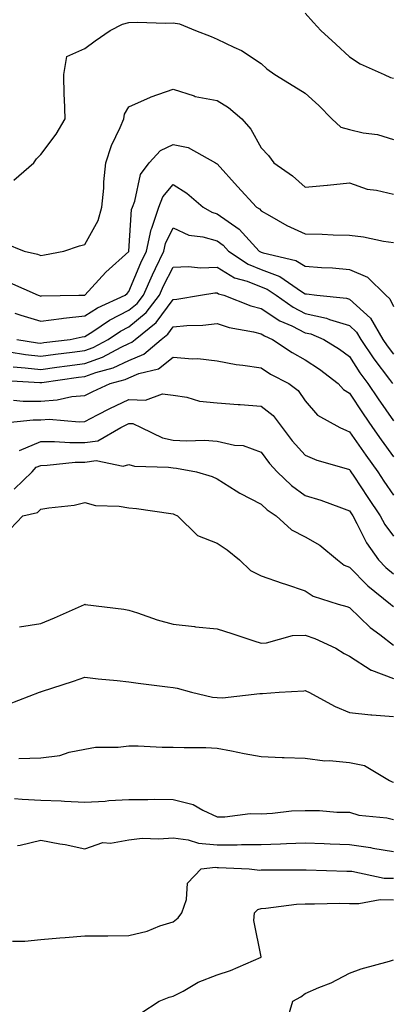
# Model space of a CAD drawing. Units: inches. Extents: x 976403 to 979043, y 7253018 to 7255658.
# Drawn here: x 977383 to 977468, y 7254551 to 7254774 of the extents above; entities that cross this region are included whole.
import ezdxf

# ---------------------------------------------------------------- set-up
doc = ezdxf.new("R2010")
doc.units = ezdxf.units.IN
doc.header["$MEASUREMENT"] = 0
doc.layers.add('Contour_97647253', color=7, linetype='Continuous', true_color=0xaa36ab)

msp = doc.modelspace()

# ---------------------------------------------------------------- linework, layer by layer
at = {"layer": 'Contour_97647253'}
for points in [[(977448.05, 7254775.86, 3082), (977449.89, 7254773.76, 3082), (977451.59, 7254771.92, 3082), (977454.99, 7254768.86, 3082), (977458.05, 7254765.98, 3082), (977460.53, 7254764.4, 3082), (977465.96, 7254761.92, 3082), (977467.41, 7254761.28, 3082), (977468.05, 7254761.09, 3082)], [(977381.93, 7254738.04, 3081), (977386.46, 7254741.92, 3081), (977387.12, 7254742.85, 3081), (977388.05, 7254743.84, 3081), (977391.55, 7254748.42, 3081), (977393.55, 7254751.92, 3081), (977393.47, 7254756.5, 3081), (977393.36, 7254757.23, 3081), (977393.29, 7254761.92, 3081), (977393.93, 7254766.04, 3081), (977398.05, 7254767.88, 3081), (977400.38, 7254769.59, 3081), (977403.79, 7254771.92, 3081), (977406.62, 7254773.35, 3081), (977408.05, 7254773.75, 3081), (977409.95, 7254773.82, 3081), (977416.41, 7254773.56, 3081), (977418.05, 7254773.64, 3081), (977419.54, 7254773.41, 3081), (977423.13, 7254771.92, 3081), (977426.71, 7254770.58, 3081), (977428.05, 7254769.97, 3081), (977431.86, 7254768.11, 3081), (977433.55, 7254767.42, 3081), (977438.05, 7254764.43, 3081), (977439.36, 7254763.23, 3081), (977441.17, 7254761.92, 3081), (977445.44, 7254759.31, 3081), (977448.05, 7254757.71, 3081), (977451.09, 7254754.96, 3081), (977454.04, 7254751.92, 3081), (977456.13, 7254750, 3081), (977458.05, 7254749.49, 3081), (977461.21, 7254748.76, 3081), (977464.45, 7254748.32, 3081), (977468.05, 7254747.25, 3081)], [(977379.82, 7254723.69, 3080), (977384.27, 7254721.92, 3080), (977387.35, 7254721.22, 3080), (977388.05, 7254720.95, 3080), (977388.92, 7254721.05, 3080), (977393.27, 7254721.92, 3080), (977396.84, 7254723.13, 3080), (977398.05, 7254723.39, 3080), (977401.09, 7254728.88, 3080), (977401.92, 7254731.92, 3080), (977402.33, 7254736.2, 3080), (977402.32, 7254737.65, 3080), (977402.83, 7254741.92, 3080), (977404.09, 7254745.88, 3080), (977406.06, 7254749.93, 3080), (977406.88, 7254751.92, 3080), (977407.04, 7254752.93, 3080), (977408.05, 7254754.61, 3080), (977412.95, 7254756.82, 3080), (977413.08, 7254756.89, 3080), (977418.05, 7254758.66, 3080), (977422.88, 7254757.09, 3080), (977423.11, 7254756.98, 3080), (977428.05, 7254756.03, 3080), (977430.62, 7254754.49, 3080), (977433.66, 7254751.92, 3080), (977435.69, 7254749.56, 3080), (977438.05, 7254745.32, 3080), (977439.7, 7254743.57, 3080), (977440.92, 7254741.92, 3080), (977445.14, 7254739.01, 3080), (977448.05, 7254736.41, 3080), (977453, 7254736.87, 3080), (977453.1, 7254736.87, 3080), (977458.05, 7254737.39, 3080), (977462.09, 7254735.96, 3080), (977464.2, 7254735.77, 3080), (977468.05, 7254734.85, 3080)], [(977380.97, 7254714.84, 3079), (977387.47, 7254711.92, 3079), (977387.91, 7254711.78, 3079), (977388.05, 7254711.74, 3079), (977388.21, 7254711.76, 3079), (977396.69, 7254711.92, 3079), (977398, 7254711.97, 3079), (977398.05, 7254711.97, 3079), (977402.81, 7254717.16, 3079), (977408, 7254721.87, 3079), (977408.05, 7254721.92, 3079), (977408.65, 7254731.32, 3079), (977408.84, 7254731.92, 3079), (977409.37, 7254733.24, 3079), (977410.69, 7254739.28, 3079), (977412.65, 7254741.92, 3079), (977415.24, 7254744.73, 3079), (977418.05, 7254746.09, 3079), (977421.5, 7254745.37, 3079), (977427.67, 7254741.92, 3079), (977427.91, 7254741.78, 3079), (977428.05, 7254741.68, 3079), (977432.71, 7254736.58, 3079), (977436.98, 7254731.92, 3079), (977437.63, 7254731.5, 3079), (977438.05, 7254731.03, 3079), (977439.97, 7254730, 3079), (977443.89, 7254727.76, 3079), (977448.05, 7254725.82, 3079), (977451.88, 7254725.75, 3079), (977454.37, 7254725.6, 3079), (977458.05, 7254725.53, 3079), (977461.26, 7254725.13, 3079), (977465.78, 7254724.19, 3079), (977468.05, 7254723.85, 3079)], [(977382.14, 7254707.83, 3078), (977383.53, 7254707.4, 3078), (977388.05, 7254706.03, 3078), (977392.78, 7254706.65, 3078), (977393.23, 7254706.74, 3078), (977398.05, 7254707.26, 3078), (977400.9, 7254709.07, 3078), (977407.22, 7254711.92, 3078), (977407.62, 7254712.35, 3078), (977408.05, 7254712.75, 3078), (977410.74, 7254719.23, 3078), (977412.02, 7254721.92, 3078), (977413.12, 7254726.85, 3078), (977413.23, 7254727.1, 3078), (977414.85, 7254731.92, 3078), (977415.76, 7254734.21, 3078), (977418.05, 7254737, 3078), (977421.2, 7254735.07, 3078), (977424.89, 7254731.92, 3078), (977426.86, 7254730.73, 3078), (977428.05, 7254730.39, 3078), (977433.02, 7254726.89, 3078), (977437.59, 7254721.92, 3078), (977437.86, 7254721.73, 3078), (977438.05, 7254721.67, 3078), (977438.46, 7254721.51, 3078), (977445.93, 7254719.8, 3078), (977448.05, 7254718.53, 3078), (977451.76, 7254718.21, 3078), (977454.23, 7254718.1, 3078), (977458.05, 7254717.74, 3078), (977462.14, 7254716.01, 3078), (977466.35, 7254711.92, 3078), (977467.26, 7254711.13, 3078), (977468.05, 7254709.39, 3078)], [(977382.66, 7254701.92, 3077), (977387.3, 7254701.17, 3077), (977388.05, 7254701.08, 3077), (977388.78, 7254701.19, 3077), (977394.72, 7254701.92, 3077), (977397.46, 7254702.51, 3077), (977398.05, 7254702.57, 3077), (977399.83, 7254703.7, 3077), (977403.67, 7254706.3, 3077), (977408.05, 7254708.51, 3077), (977409.91, 7254710.06, 3077), (977411.35, 7254711.92, 3077), (977413.39, 7254716.58, 3077), (977414.09, 7254717.96, 3077), (977415.99, 7254721.92, 3077), (977416.36, 7254723.61, 3077), (977418.05, 7254727.19, 3077), (977421.63, 7254725.5, 3077), (977424.83, 7254725.14, 3077), (977428.05, 7254724.22, 3077), (977429.4, 7254723.27, 3077), (977430.65, 7254721.92, 3077), (977435.07, 7254718.94, 3077), (977438.05, 7254717.74, 3077), (977442.29, 7254716.16, 3077), (977447.21, 7254712.76, 3077), (977448.05, 7254712.26, 3077), (977448.36, 7254712.23, 3077), (977450.69, 7254711.92, 3077), (977457.37, 7254711.24, 3077), (977458.05, 7254711.02, 3077), (977462.83, 7254706.7, 3077), (977465.64, 7254701.92, 3077), (977466.59, 7254700.46, 3077), (977468.05, 7254698.55, 3077)], [(977380.9, 7254699.07, 3076), (977384.59, 7254698.46, 3076), (977388.05, 7254698.09, 3076), (977391.42, 7254698.55, 3076), (977395.14, 7254699.01, 3076), (977398.05, 7254699.39, 3076), (977399.92, 7254700.05, 3076), (977403.36, 7254701.92, 3076), (977406.17, 7254703.8, 3076), (977408.05, 7254704.76, 3076), (977411.96, 7254708.01, 3076), (977414.97, 7254711.92, 3076), (977415.91, 7254714.06, 3076), (977418.05, 7254718.3, 3076), (977421.55, 7254718.42, 3076), (977424.3, 7254718.17, 3076), (977428.05, 7254718.28, 3076), (977432.03, 7254715.9, 3076), (977434.89, 7254715.08, 3076), (977438.05, 7254713.81, 3076), (977439.43, 7254713.3, 3076), (977441.43, 7254711.92, 3076), (977445.31, 7254709.18, 3076), (977448.05, 7254707.79, 3076), (977452.85, 7254706.72, 3076), (977453.53, 7254706.44, 3076), (977458.05, 7254705.06, 3076), (977459.7, 7254703.57, 3076), (977460.67, 7254701.92, 3076), (977463.61, 7254697.48, 3076), (977467.15, 7254692.82, 3076), (977467.83, 7254691.92, 3076)], [(977381.79, 7254695.66, 3075), (977384.49, 7254695.48, 3075), (977388.05, 7254695.1, 3075), (977391.73, 7254695.6, 3075), (977394.05, 7254695.92, 3075), (977398.05, 7254696.45, 3075), (977402.08, 7254697.89, 3075), (977406.29, 7254700.16, 3075), (977408.05, 7254700.98, 3075), (977408.71, 7254701.26, 3075), (977409.48, 7254701.92, 3075), (977414.26, 7254705.71, 3075), (977418.05, 7254710.96, 3075), (977418.92, 7254711.05, 3075), (977424.27, 7254711.92, 3075), (977427.52, 7254712.45, 3075), (977428.05, 7254712.47, 3075), (977428.39, 7254712.26, 3075), (977429.57, 7254711.92, 3075), (977435.68, 7254709.55, 3075), (977438.05, 7254708.94, 3075), (977442.28, 7254706.15, 3075), (977445.01, 7254704.96, 3075), (977448.05, 7254703.42, 3075), (977449.28, 7254703.15, 3075), (977452.27, 7254701.92, 3075), (977455.83, 7254699.7, 3075), (977458.05, 7254698.04, 3075), (977460.44, 7254694.31, 3075), (977462.23, 7254691.92, 3075), (977464.55, 7254688.42, 3075), (977468.05, 7254683.43, 3075)], [(977378.83, 7254692.7, 3074), (977387.84, 7254692.13, 3074), (977388.05, 7254692.12, 3074), (977388.27, 7254692.14, 3074), (977396.64, 7254693.33, 3074), (977398.05, 7254693.51, 3074), (977400.52, 7254694.39, 3074), (977404.51, 7254695.46, 3074), (977408.05, 7254697.11, 3074), (977411.44, 7254698.53, 3074), (977415.37, 7254701.92, 3074), (977416.87, 7254703.1, 3074), (977418.05, 7254704.75, 3074), (977421.17, 7254705.04, 3074), (977424.82, 7254705.15, 3074), (977428.05, 7254705.49, 3074), (977430.76, 7254704.63, 3074), (977436.33, 7254703.64, 3074), (977438.05, 7254703.2, 3074), (977438.82, 7254702.69, 3074), (977440.58, 7254701.92, 3074), (977445.04, 7254698.91, 3074), (977448.05, 7254697.25, 3074), (977451.28, 7254695.15, 3074), (977455.52, 7254691.92, 3074), (977456.71, 7254690.58, 3074), (977458.05, 7254689.71, 3074), (977461.14, 7254685.01, 3074), (977463.27, 7254681.92, 3074), (977465.25, 7254679.12, 3074), (977468.05, 7254675.3, 3074)], [(977381.85, 7254688.12, 3073), (977384.05, 7254687.92, 3073), (977388.05, 7254687.94, 3073), (977391.79, 7254688.18, 3073), (977395.09, 7254688.96, 3073), (977398.05, 7254689.22, 3073), (977399.84, 7254690.13, 3073), (977403.81, 7254691.92, 3073), (977407.16, 7254692.81, 3073), (977408.05, 7254693.23, 3073), (977410.3, 7254694.17, 3073), (977414.75, 7254695.22, 3073), (977418.05, 7254697.88, 3073), (977422.47, 7254697.5, 3073), (977423.67, 7254697.55, 3073), (977428.05, 7254697.06, 3073), (977432.37, 7254696.24, 3073), (977433.87, 7254696.1, 3073), (977438.05, 7254695.43, 3073), (977440.18, 7254694.05, 3073), (977444.29, 7254691.92, 3073), (977446.43, 7254690.3, 3073), (977448.05, 7254687.97, 3073), (977450.84, 7254684.71, 3073), (977455.87, 7254681.92, 3073), (977457.36, 7254681.23, 3073), (977458.05, 7254680.99, 3073), (977461.77, 7254675.64, 3073), (977464.5, 7254671.92, 3073), (977465.9, 7254669.77, 3073), (977468.05, 7254666.6, 3073)], [(977379.04, 7254682.91, 3072), (977386.3, 7254683.67, 3072), (977388.05, 7254683.68, 3072), (977389.93, 7254683.8, 3072), (977396.75, 7254683.22, 3072), (977398.05, 7254683.34, 3072), (977400.93, 7254684.8, 3072), (977403.7, 7254686.27, 3072), (977408.05, 7254688.31, 3072), (977411.82, 7254688.15, 3072), (977415.67, 7254689.54, 3072), (977418.05, 7254689.28, 3072), (977421.15, 7254688.82, 3072), (977424.07, 7254687.94, 3072), (977428.05, 7254687.53, 3072), (977432.79, 7254687.18, 3072), (977433.26, 7254687.13, 3072), (977438.05, 7254686.81, 3072), (977440.76, 7254684.63, 3072), (977442.82, 7254681.92, 3072), (977445.07, 7254678.94, 3072), (977448.05, 7254675.64, 3072), (977450.69, 7254674.56, 3072), (977457.29, 7254672.68, 3072), (977458.05, 7254672.42, 3072), (977458.26, 7254672.13, 3072), (977458.4, 7254671.92, 3072), (977459.09, 7254670.88, 3072), (977462.23, 7254666.1, 3072), (977465.03, 7254661.92, 3072), (977466.09, 7254659.96, 3072), (977468.05, 7254657.34, 3072)], [(977383.26, 7254676.71, 3071), (977388.05, 7254678.76, 3071), (977391.17, 7254678.8, 3071), (977394.64, 7254678.51, 3071), (977398.05, 7254678.55, 3071), (977401.02, 7254678.95, 3071), (977406.18, 7254681.92, 3071), (977407.41, 7254682.56, 3071), (977408.05, 7254682.87, 3071), (977408.96, 7254682.83, 3071), (977410.84, 7254681.92, 3071), (977415.7, 7254679.57, 3071), (977418.05, 7254679.09, 3071), (977421.07, 7254678.9, 3071), (977425.19, 7254679.06, 3071), (977428.05, 7254678.83, 3071), (977432.02, 7254677.95, 3071), (977433.98, 7254677.85, 3071), (977438.05, 7254676.39, 3071), (977439.95, 7254673.82, 3071), (977441.65, 7254671.92, 3071), (977444.91, 7254668.78, 3071), (977448.05, 7254666.56, 3071), (977451.59, 7254665.46, 3071), (977456.27, 7254663.7, 3071), (977458.05, 7254663.09, 3071), (977458.52, 7254662.39, 3071), (977458.82, 7254661.92, 3071), (977459.75, 7254660.22, 3071), (977461.9, 7254655.77, 3071), (977464.62, 7254651.92, 3071), (977466.33, 7254650.2, 3071), (977468.05, 7254648.8, 3071)], [(977382.02, 7254667.95, 3070), (977386.08, 7254671.92, 3070), (977387.04, 7254672.93, 3070), (977388.05, 7254673.36, 3070), (977389.51, 7254673.38, 3070), (977395.87, 7254674.1, 3070), (977398.05, 7254674.12, 3070), (977400.59, 7254674.46, 3070), (977406.78, 7254673.19, 3070), (977408.05, 7254673.58, 3070), (977409.3, 7254673.17, 3070), (977416.99, 7254672.98, 3070), (977418.05, 7254672.77, 3070), (977418.85, 7254672.72, 3070), (977423.38, 7254671.92, 3070), (977426.95, 7254670.82, 3070), (977428.05, 7254670.29, 3070), (977432.39, 7254667.58, 3070), (977433.19, 7254667.06, 3070), (977438.05, 7254664.55, 3070), (977439.39, 7254663.26, 3070), (977441.42, 7254661.92, 3070), (977444.89, 7254658.76, 3070), (977448.05, 7254657.2, 3070), (977451.38, 7254655.25, 3070), (977455.35, 7254651.92, 3070), (977456.89, 7254650.76, 3070), (977458.05, 7254650.25, 3070), (977462.21, 7254646.08, 3070), (977467.4, 7254641.92, 3070), (977467.73, 7254641.6, 3070), (977468.05, 7254641.35, 3070)], [(977381.1, 7254658.87, 3069), (977384, 7254661.92, 3069), (977387.3, 7254662.67, 3069), (977388.05, 7254663.4, 3069), (977389.88, 7254663.75, 3069), (977395.6, 7254664.37, 3069), (977398.05, 7254664.91, 3069), (977400.43, 7254664.3, 3069), (977405.83, 7254664.14, 3069), (977408.05, 7254663.75, 3069), (977409.73, 7254663.6, 3069), (977417.52, 7254662.45, 3069), (977418.05, 7254662.39, 3069), (977418.39, 7254662.26, 3069), (977419.03, 7254661.92, 3069), (977423.6, 7254657.47, 3069), (977428.05, 7254655.76, 3069), (977430.35, 7254654.22, 3069), (977433.13, 7254651.92, 3069), (977435.65, 7254649.52, 3069), (977438.05, 7254648.31, 3069), (977442.79, 7254646.66, 3069), (977443.54, 7254646.43, 3069), (977448.05, 7254644.96, 3069), (977449.85, 7254643.72, 3069), (977455.47, 7254641.92, 3069), (977457.47, 7254641.34, 3069), (977458.05, 7254641.11, 3069), (977462.78, 7254636.65, 3069), (977464.95, 7254635.02, 3069), (977468.05, 7254632.63, 3069)], [(977383.23, 7254636.74, 3068), (977388.05, 7254637.52, 3068), (977391.14, 7254638.83, 3068), (977397.96, 7254641.83, 3068), (977398.05, 7254641.87, 3068), (977398.11, 7254641.86, 3068), (977406.87, 7254640.74, 3068), (977408.05, 7254640.54, 3068), (977410.03, 7254639.94, 3068), (977414.46, 7254638.33, 3068), (977418.05, 7254637.38, 3068), (977422.94, 7254636.81, 3068), (977423.17, 7254636.8, 3068), (977428.05, 7254636.28, 3068), (977431.42, 7254635.29, 3068), (977436.36, 7254633.61, 3068), (977438.05, 7254633.08, 3068), (977439.25, 7254633.12, 3068), (977445.17, 7254634.8, 3068), (977448.05, 7254634.86, 3068), (977450.24, 7254634.11, 3068), (977455, 7254631.92, 3068), (977456.88, 7254630.75, 3068), (977458.05, 7254630.11, 3068), (977463, 7254626.97, 3068), (977463.06, 7254626.93, 3068), (977468.05, 7254625.05, 3068)], [(977380.73, 7254619.24, 3067), (977387.75, 7254621.92, 3067), (977387.97, 7254622, 3067), (977388.05, 7254622.04, 3067), (977388.23, 7254622.1, 3067), (977395.51, 7254624.46, 3067), (977398.05, 7254625.37, 3067), (977401.11, 7254624.98, 3067), (977405.35, 7254624.62, 3067), (977408.05, 7254624.29, 3067), (977410.12, 7254623.99, 3067), (977416.77, 7254623.2, 3067), (977418.05, 7254623.02, 3067), (977419, 7254622.87, 3067), (977422.26, 7254621.92, 3067), (977426.98, 7254620.85, 3067), (977428.05, 7254620.73, 3067), (977429.27, 7254620.7, 3067), (977437.76, 7254621.63, 3067), (977438.05, 7254621.62, 3067), (977438.35, 7254621.62, 3067), (977442.14, 7254621.92, 3067), (977447.69, 7254622.28, 3067), (977448.05, 7254622.36, 3067), (977448.32, 7254622.19, 3067), (977448.86, 7254621.92, 3067), (977454.8, 7254618.67, 3067), (977458.05, 7254617.36, 3067), (977462.94, 7254616.81, 3067), (977463.15, 7254616.82, 3067), (977468.05, 7254616.42, 3067)], [(977383.05, 7254606.92, 3066), (977388.05, 7254607.09, 3066), (977392.4, 7254607.57, 3066), (977394.51, 7254608.38, 3066), (977398.05, 7254609.03, 3066), (977400.45, 7254609.52, 3066), (977405.59, 7254609.46, 3066), (977408.05, 7254609.8, 3066), (977410.15, 7254609.82, 3066), (977415.61, 7254609.48, 3066), (977418.05, 7254609.49, 3066), (977420.56, 7254609.41, 3066), (977425.52, 7254609.39, 3066), (977428.05, 7254609.3, 3066), (977431.29, 7254608.68, 3066), (977434.22, 7254608.09, 3066), (977438.05, 7254607.36, 3066), (977442.8, 7254607.17, 3066), (977443.27, 7254607.14, 3066), (977448.05, 7254606.97, 3066), (977452.5, 7254606.37, 3066), (977453.54, 7254606.43, 3066), (977458.05, 7254606, 3066), (977461.46, 7254605.33, 3066), (977467.12, 7254601.92, 3066), (977467.77, 7254601.64, 3066), (977468.05, 7254601.57, 3066)], [(977382.1, 7254597.87, 3065), (977383.8, 7254597.67, 3065), (977388.05, 7254597.51, 3065), (977392.67, 7254597.3, 3065), (977393.4, 7254597.27, 3065), (977398.05, 7254597.06, 3065), (977402.69, 7254597.28, 3065), (977403.52, 7254597.39, 3065), (977408.05, 7254597.65, 3065), (977412.34, 7254597.63, 3065), (977413.82, 7254597.69, 3065), (977418.05, 7254597.66, 3065), (977422.62, 7254596.49, 3065), (977424.78, 7254595.19, 3065), (977428.05, 7254593.72, 3065), (977429.81, 7254593.68, 3065), (977435.55, 7254594.42, 3065), (977438.05, 7254594.38, 3065), (977440.65, 7254594.52, 3065), (977444.94, 7254595.03, 3065), (977448.05, 7254595.17, 3065), (977451.25, 7254595.12, 3065), (977455.18, 7254594.79, 3065), (977458.05, 7254594.74, 3065), (977460.19, 7254594.06, 3065), (977466.52, 7254593.45, 3065), (977468.05, 7254593.1, 3065)], [(977382.78, 7254587.19, 3064), (977383.37, 7254587.24, 3064), (977388.05, 7254588.41, 3064), (977392.37, 7254587.6, 3064), (977393.58, 7254587.45, 3064), (977398.05, 7254586.48, 3064), (977402.11, 7254587.86, 3064), (977403.89, 7254587.76, 3064), (977408.05, 7254588.52, 3064), (977411.08, 7254588.89, 3064), (977414.81, 7254588.68, 3064), (977418.05, 7254588.97, 3064), (977421.46, 7254588.51, 3064), (977423.86, 7254587.73, 3064), (977428.05, 7254587.37, 3064), (977432.59, 7254587.38, 3064), (977433.56, 7254587.43, 3064), (977438.05, 7254587.44, 3064), (977442.41, 7254587.56, 3064), (977443.78, 7254587.65, 3064), (977448.05, 7254587.78, 3064), (977452.35, 7254587.62, 3064), (977453.69, 7254587.56, 3064), (977458.05, 7254587.4, 3064), (977462.87, 7254586.74, 3064), (977463.34, 7254586.63, 3064), (977468.05, 7254585.87, 3064)], [(977381.66, 7254565.53, 3063), (977384.47, 7254565.5, 3063), (977388.05, 7254565.9, 3063), (977392.4, 7254566.27, 3063), (977393.62, 7254566.35, 3063), (977398.05, 7254566.74, 3063), (977402.89, 7254566.76, 3063), (977403.23, 7254566.74, 3063), (977408.05, 7254566.77, 3063), (977412.2, 7254567.77, 3063), (977415.09, 7254568.96, 3063), (977418.05, 7254569.9, 3063), (977419.18, 7254570.79, 3063), (977420.02, 7254571.92, 3063), (977421.11, 7254574.98, 3063), (977421.32, 7254578.65, 3063), (977424.4, 7254581.92, 3063), (977427.69, 7254582.28, 3063), (977428.05, 7254582.25, 3063), (977428.38, 7254582.25, 3063), (977435.33, 7254581.92, 3063), (977437.76, 7254581.63, 3063), (977438.05, 7254581.71, 3063), (977438.25, 7254581.72, 3063), (977447.84, 7254581.71, 3063), (977448.05, 7254581.72, 3063), (977448.26, 7254581.71, 3063), (977457.51, 7254581.38, 3063), (977458.05, 7254581.38, 3063), (977458.6, 7254581.37, 3063), (977465.93, 7254579.8, 3063), (977468.05, 7254579.77, 3063)], [(977410.76, 7254549.21, 3062), (977414.91, 7254551.92, 3062), (977417.14, 7254552.83, 3062), (977418.05, 7254553.03, 3062), (977420.35, 7254554.22, 3062), (977423.77, 7254556.2, 3062), (977428.05, 7254557.9, 3062), (977431.12, 7254558.85, 3062), (977438.03, 7254561.9, 3062), (977438.05, 7254561.91, 3062), (977438.07, 7254561.94, 3062), (977438.05, 7254561.99, 3062), (977436.35, 7254570.22, 3062), (977436.51, 7254571.92, 3062), (977437.28, 7254572.69, 3062), (977438.05, 7254572.92, 3062), (977439.11, 7254572.98, 3062), (977446.09, 7254573.88, 3062), (977448.05, 7254574, 3062), (977450.11, 7254573.98, 3062), (977455.86, 7254574.11, 3062), (977458.05, 7254574.09, 3062), (977460.18, 7254574.05, 3062), (977465.04, 7254574.93, 3062), (977468.05, 7254574.88, 3062)], [(977444, 7254547.87, 3061), (977445.19, 7254551.92, 3061), (977447.07, 7254552.9, 3061), (977448.05, 7254553.68, 3061), (977451.15, 7254555.02, 3061), (977453.92, 7254556.05, 3061), (977458.05, 7254558.26, 3061), (977460.74, 7254559.23, 3061), (977467.14, 7254561.01, 3061), (977468.05, 7254561.3, 3061)]]:
    msp.add_polyline3d(points, dxfattribs=at)

doc.saveas('drawing.dxf')
